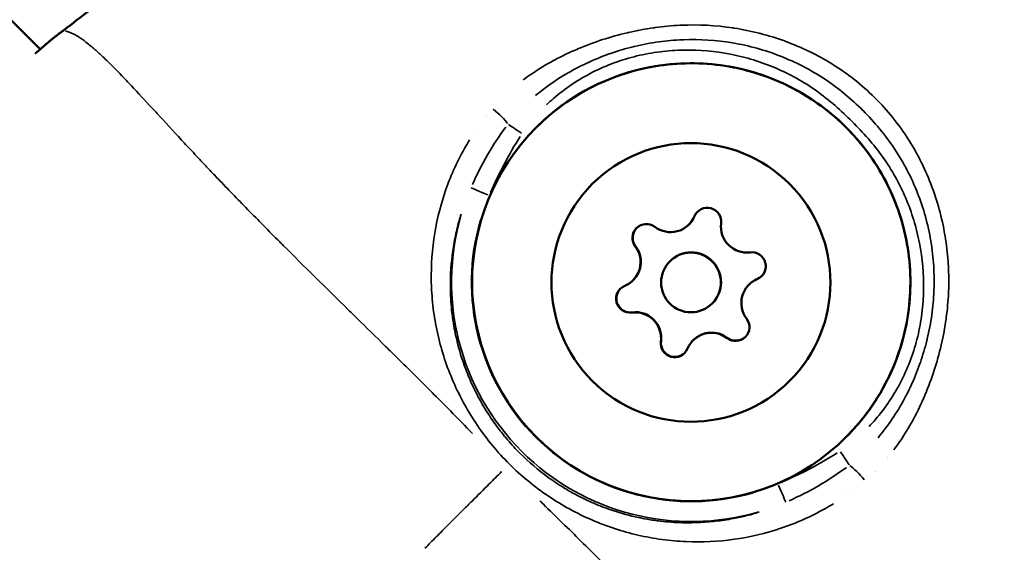
# Model space of a CAD drawing. Units: millimetres. Extents: x -946 to 40789, y 5 to 24329.
# Drawn here: x 6666 to 6716, y 6800 to 6827 of the extents above; entities that cross this region are included whole.
import ezdxf

# ---------------------------------------------------------------- set-up
doc = ezdxf.new("R2010")
doc.units = ezdxf.units.MM
doc.header["$MEASUREMENT"] = 0
doc.layers.add('Visible (ISO)', color=7, linetype='Continuous', lineweight=50)
doc.layers.add('Visible Narrow (ISO)', color=7, linetype='Continuous', lineweight=35)
doc.styles.get("Standard").update_dxf_attribs({"font": 'square721_bt_roman.ttf'})
doc.dimstyles.get("Standard").update_dxf_attribs({"dimtxt": 200, "dimasz": 100, "dimexe": 0.18, "dimexo": 0.0625, "dimgap": 40, "dimtad": 1, "dimdec": 0, "dimlfac": 0.1, "dimrnd": 5, "dimzin": 0, "dimdsep": 46, "dimtxsty": 'Standard', "dimcen": 0.09, "dimse1": 1, "dimse2": 1, "dimadec": 0, "dimazin": 0, "dimtfac": 1, "dimtdec": 0, "dimtofl": 0, "dimtmove": 0, "dimatfit": 3, "dimfxl": 1, "dimtolj": 1, "dimtzin": 0, "dimarcsym": 0})

# ---------------------------------------------------------------- blocks, each defined once
blk = doc.blocks.new('*D12')
at = {"color": 0, "lineweight": -2, "transparency": 16777216}
blk.add_line((-153.145, 13494.604), (-153.145, 255.262), dxfattribs=at)
at = {"color": 0, "transparency": 16777216}
for points in [[(-194.812, 13494.604), (-111.479, 13494.604), (-153.145, 13744.604)], [(-194.812, 255.262), (-111.479, 255.262), (-153.145, 5.262)]]:
    blk.add_solid(points, dxfattribs=at)
at = {"layer": 'Defpoints', "color": 0, "transparency": 16777216}
for p in [(6914.073, 13744.604), (-153.145, 5.262), (6914.073, 5.262)]:
    blk.add_point(p, dxfattribs=at)
at = {"color": 0, "transparency": 16777216, "insert": (-584.794, 6874.933), "char_height": 550, "attachment_point": 5, "rotation": 90}
blk.add_mtext('\\A1;1375', dxfattribs=at)

msp = doc.modelspace()

# ---------------------------------------------------------------- linework, layer by layer
at = {"layer": 'Visible (ISO)'}
for p, q in [((6627.313, 6864.947), (6667.208, 6825.052)), ((6699.765, 6816.242), (6699.777, 6816.253)), ((6698.812, 6814.394), (6698.823, 6814.406)), ((6696.964, 6813.441), (6696.976, 6813.452)), ((6702.78, 6813.226), (6702.792, 6813.238)), ((6700.933, 6812.273), (6700.945, 6812.284)), ((6699.98, 6810.426), (6699.991, 6810.437))]:
    msp.add_line(p, q, dxfattribs=at)
msp.add_circle((6699.872, 6813.334), 1.5, dxfattribs=at)
for centre, radius, start, end in [((6668.872, 6824.494), 1.5, 127.1449, 129.5666), ((6668.88, 6824.502), 1.5, 127.1449, 129.4187), ((6700.691, 6816.39), 0.7, 352.6591, 157.3405), ((6698.847, 6817.16), 1.298, 232.6594, 337.3406), ((6698.859, 6817.171), 1.298, 315, 337.3405), ((6700.703, 6816.401), 0.7, 135.6619, 157.3405), ((6697.635, 6815.571), 0.7, 52.6594, 217.3406), ((6697.647, 6815.582), 0.7, 135.6619, 217.3406), ((6702.673, 6816.135), 1.298, 172.6591, 277.3405), ((6696.046, 6814.359), 1.298, 292.6595, 37.3409), ((6696.058, 6814.37), 1.298, 315, 37.3406), ((6699.884, 6813.345), 1.5, 315, 135), ((6702.929, 6814.152), 0.7, 292.6595, 97.3409), ((6702.94, 6814.164), 0.7, 292.6595, 314.338), ((6696.816, 6812.515), 0.7, 112.6595, 277.3409), ((6703.699, 6812.308), 1.298, 112.6595, 217.3409), ((6703.71, 6812.32), 1.298, 112.6595, 135), ((6696.828, 6812.526), 0.7, 135.6622, 277.3409), ((6697.072, 6810.533), 1.298, 352.6591, 97.3405), ((6697.083, 6810.544), 1.298, 352.6591, 97.3405), ((6702.11, 6811.096), 0.7, 232.6594, 37.3406), ((6700.898, 6809.507), 1.298, 52.6594, 157.3406), ((6700.909, 6809.519), 1.298, 52.6594, 135.0001), ((6702.121, 6811.108), 0.7, 232.6594, 314.338), ((6699.054, 6810.277), 0.7, 172.6591, 337.3405), ((6699.065, 6810.289), 0.7, 172.6591, 314.338)]:
    msp.add_arc(centre, radius, start, end, dxfattribs=at)
for centre, major_axis in [((6699.886, 6813.347), (-7.778, 7.778)), ((6699.872, 6813.334), (-4.95, 4.95))]:
    msp.add_ellipse(centre, major_axis=major_axis, ratio=0.999992, dxfattribs=at)
for points in [[(6668.408, 6826.027), (6669.247, 6826.666), (6670.079, 6827.314), (6670.925, 6827.944)], [(6667.966, 6825.689), (6668.11, 6825.799), (6668.255, 6825.909), (6668.399, 6826.019)], [(6667.975, 6825.698), (6668.119, 6825.808), (6668.264, 6825.917), (6668.408, 6826.027)], [(6666.974, 6824.85), (6667.367, 6825.19), (6667.689, 6825.463), (6667.916, 6825.65)], [(6667.207, 6825.053), (6667.502, 6825.307), (6667.746, 6825.512), (6667.928, 6825.661)]]:
    msp.add_open_spline(points, degree=3, dxfattribs=at)
for points, knots in [([(6692.108, 6821.125), (6692.938, 6821.955), (6693.901, 6822.651), (6695.998, 6823.704), (6697.131, 6824.061), (6699.453, 6824.401), (6700.642, 6824.384), (6702.952, 6823.976), (6704.075, 6823.586), (6706.14, 6822.472), (6707.083, 6821.749), (6708.693, 6820.041), (6709.36, 6819.058), (6710.352, 6816.931), (6710.676, 6815.788), (6710.948, 6813.457), (6710.896, 6812.27), (6710.421, 6809.972), (6709.998, 6808.861), (6708.932, 6807.015), (6708.343, 6806.247), (6707.664, 6805.569)], [0, 0, 0, 0, 0.32, 0.32, 0.639999, 0.639999, 0.959999, 0.959999, 1.279999, 1.279999, 1.6, 1.6, 1.92, 1.92, 2.240001, 2.240001, 2.560001, 2.560001, 2.880001, 2.880001, 3.141593, 3.141593, 3.141593, 3.141593]), ([(6727.033, 6802.164), (6724.682, 6798.738), (6722.327, 6795.314), (6717.531, 6788.524), (6715.076, 6785.168), (6712.557, 6781.86)], [0, 0, 0, 0, 1.246611, 1.246611, 2.493804, 2.493804, 2.493804, 2.493804])]:
    msp.add_open_spline(points, degree=3, knots=knots, dxfattribs=at)
at = {"layer": 'Visible Narrow (ISO)'}
for p, q in [((6702.854, 6825.964), (6702.854, 6825.964)), ((6692.595, 6824.272), (6692.595, 6824.272)), ((6691.831, 6823.786), (6691.831, 6823.786)), ((6689.56, 6821.65), (6689.56, 6821.65)), ((6689.032, 6820.921), (6689.032, 6820.921)), ((6711.395, 6817.423), (6711.395, 6817.423)), ((6700.046, 6816.66), (6700.056, 6816.67)), ((6712.504, 6816.315), (6712.503, 6816.315)), ((6697.079, 6815.147), (6697.089, 6815.157)), ((6703.199, 6813.507), (6703.209, 6813.517)), ((6696.906, 6811.821), (6696.916, 6811.831)), ((6698.36, 6810.367), (6698.37, 6810.378)), ((6701.686, 6810.54), (6701.696, 6810.551)), ((6711.239, 6806.849), (6711.239, 6806.849)), ((6710.715, 6805.896), (6710.715, 6805.896)), ((6707.655, 6802.627), (6707.655, 6802.627)), ((6706.733, 6802.04), (6706.733, 6802.04))]:
    msp.add_line(p, q, dxfattribs=at)
for centre, major_axis, ratio, start_param, end_param in [((6668.88, 6824.502), (-0.952, 1.159), 0.958792, 0.001975, 0.037517), ((6668.872, 6824.494), (-0.955, 1.156), 0.956474, 6.241417, 6.280987), ((6668.872, 6824.494), (-0.906, 1.196), 0.004006, 0.000614, 0.011668), ((6668.88, 6824.502), (-0.906, 1.196), 0.004006, 0.002242, 0.042591), ((6689.375, 6824.049), (2.333, -0.349), 0.999933, 6.283151, 6.283183), ((6689.975, 6821.758), (0.758, -0.652), 0.198847, 0.62087, 1.76945), ((6689.375, 6824.049), (0.224, -2.348), 0.999956, 6.283156, 6.283184), ((6691.4, 6820.811), (0.834, -0.552), 0.003963, 1.621337, 2.545573), ((6689.746, 6817.696), (-0.919, 0.394), 0.003755, 4.787681, 6.169982), ((6699.889, 6813.35), (4.74, -11.061), 0.999994, 4.021697, 6.16416), ((6699.891, 6813.352), (-10.142, 4.346), 0.999994, 0.119026, 2.261489), ((6710.726, 6802.973), (-0.072, 2.823), 0.999988, 6.283161, 6.283184), ((6707.35, 6804.861), (0.552, -0.834), 0.003963, 0.59602, 1.520255), ((6710.74, 6802.988), (-1.005, 1.523), 0.999788, 0.000005, 0.000096), ((6708.297, 6803.437), (0.652, -0.758), 0.198831, 1.372141, 2.520725), ((6710.74, 6802.988), (-1.613, 0.854), 0.999809, 0.000006, 0.000107), ((6704.235, 6803.207), (0.394, -0.919), 0.003755, 0.113203, 1.495504), ((6710.726, 6802.973), (-0.166, 2.819), 0.999973, 1.570777, 1.570795)]:
    msp.add_ellipse(centre, major_axis=major_axis, ratio=ratio, start_param=start_param, end_param=end_param, dxfattribs=at)
for points, knots in [([(6668.377, 6826.002), (6668.326, 6825.963), (6668.275, 6825.924), (6668.224, 6825.885), (6668.183, 6825.854), (6668.143, 6825.823), (6668.102, 6825.793), (6668.064, 6825.764), (6668.026, 6825.735), (6667.988, 6825.706)], [0.0000287282, 0.0000287282, 0.0000287282, 0.0000287282, 0.0002216221, 0.0002216221, 0.0002216221, 0.0003745117, 0.0003745117, 0.0003745117, 0.0005183818, 0.0005183818, 0.0005183818, 0.0005183818]), ([(6688.905, 6805.744), (6688.85, 6805.8), (6688.795, 6805.856), (6688.741, 6805.912), (6688.107, 6806.563), (6687.487, 6807.196), (6686.877, 6807.809), (6686.24, 6808.45), (6685.613, 6809.07), (6684.999, 6809.675), (6684.846, 6809.825), (6684.695, 6809.973), (6684.544, 6810.122), (6684.059, 6810.597), (6683.583, 6811.066), (6683.115, 6811.526), (6682.972, 6811.667), (6682.83, 6811.807), (6682.689, 6811.946), (6681.545, 6813.074), (6680.449, 6814.155), (6679.407, 6815.199), (6679.349, 6815.257), (6679.29, 6815.316), (6679.232, 6815.374), (6678.685, 6815.923), (6678.153, 6816.461), (6677.637, 6816.988), (6677.631, 6816.994), (6677.625, 6817), (6677.619, 6817.007), (6677.11, 6817.527), (6676.616, 6818.038), (6676.139, 6818.538), (6676.062, 6818.619), (6675.985, 6818.7), (6675.909, 6818.78), (6675.866, 6818.826), (6675.823, 6818.871), (6675.781, 6818.915), (6675.722, 6818.978), (6675.663, 6819.04), (6675.604, 6819.102), (6675.498, 6819.215), (6675.352, 6819.37), (6675.226, 6819.505), (6675.004, 6819.742), (6674.787, 6819.974), (6674.576, 6820.201), (6674.485, 6820.299), (6674.396, 6820.395), (6674.307, 6820.491), (6673.877, 6820.956), (6673.47, 6821.399), (6673.085, 6821.818), (6673.002, 6821.908), (6672.92, 6821.996), (6672.84, 6822.084), (6672.467, 6822.488), (6672.117, 6822.866), (6671.789, 6823.215), (6671.702, 6823.307), (6671.617, 6823.398), (6671.533, 6823.486), (6671.23, 6823.805), (6670.946, 6824.097), (6670.682, 6824.358), (6670.59, 6824.449), (6670.5, 6824.536), (6670.412, 6824.62), (6670.34, 6824.689), (6670.269, 6824.756), (6670.199, 6824.82), (6670.161, 6824.855), (6670.123, 6824.89), (6670.085, 6824.924), (6670.047, 6824.959), (6670.009, 6824.992), (6669.972, 6825.025), (6669.958, 6825.037), (6669.945, 6825.049), (6669.931, 6825.061), (6669.871, 6825.113), (6669.813, 6825.163), (6669.756, 6825.211), (6669.669, 6825.283), (6669.586, 6825.351), (6669.506, 6825.413), (6669.374, 6825.515), (6669.251, 6825.602), (6669.138, 6825.675), (6669.098, 6825.7), (6669.06, 6825.724), (6669.022, 6825.745), (6669.007, 6825.755), (6668.991, 6825.764), (6668.975, 6825.772), (6668.924, 6825.801), (6668.875, 6825.826), (6668.83, 6825.847), (6668.8, 6825.861), (6668.771, 6825.874), (6668.744, 6825.885), (6668.73, 6825.891), (6668.716, 6825.896), (6668.702, 6825.901), (6668.677, 6825.91), (6668.653, 6825.918), (6668.632, 6825.925), (6668.619, 6825.929), (6668.607, 6825.933), (6668.594, 6825.937), (6668.576, 6825.942), (6668.559, 6825.947), (6668.543, 6825.951), (6668.531, 6825.954), (6668.519, 6825.957), (6668.508, 6825.959), (6668.499, 6825.961), (6668.491, 6825.963), (6668.483, 6825.964)], [0.0476308, 0.0476308, 0.0476308, 0.0476308, 0.0523536, 0.0523536, 0.0523536, 0.1071507, 0.1071507, 0.1071507, 0.164421, 0.164421, 0.164421, 0.1786156, 0.1786156, 0.1786156, 0.2242373, 0.2242373, 0.2242373, 0.2381542, 0.2381542, 0.2381542, 0.3508909, 0.3508909, 0.3508909, 0.3572312, 0.3572312, 0.3572312, 0.4167698, 0.4167698, 0.4167698, 0.4174837, 0.4174837, 0.4174837, 0.4763083, 0.4763083, 0.4763083, 0.4858447, 0.4858447, 0.4858447, 0.491193, 0.491193, 0.491193, 0.4986353, 0.4986353, 0.4986353, 0.5121736, 0.5121736, 0.5121736, 0.5358469, 0.5358469, 0.5358469, 0.5460142, 0.5460142, 0.5460142, 0.5953854, 0.5953854, 0.5953854, 0.6060035, 0.6060035, 0.6060035, 0.654924, 0.654924, 0.654924, 0.6678253, 0.6678253, 0.6678253, 0.7144625, 0.7144625, 0.7144625, 0.7307178, 0.7307178, 0.7307178, 0.7442318, 0.7442318, 0.7442318, 0.7516741, 0.7516741, 0.7516741, 0.7591164, 0.7591164, 0.7591164, 0.7618999, 0.7618999, 0.7618999, 0.774001, 0.774001, 0.774001, 0.7924672, 0.7924672, 0.7924672, 0.8229034, 0.8229034, 0.8229034, 0.8335396, 0.8335396, 0.8335396, 0.8380883, 0.8380883, 0.8380883, 0.8533282, 0.8533282, 0.8533282, 0.8633088, 0.8633088, 0.8633088, 0.8685161, 0.8685161, 0.8685161, 0.8781935, 0.8781935, 0.8781935, 0.8841449, 0.8841449, 0.8841449, 0.8930781, 0.8930781, 0.8930781, 0.8997337, 0.8997337, 0.8997337, 0.9049858, 0.9049858, 0.9049858, 0.9049858]), ([(6691.451, 6823.513), (6691.583, 6823.612), (6691.717, 6823.708), (6691.854, 6823.802), (6691.863, 6823.808), (6691.872, 6823.814), (6691.881, 6823.821), (6692.233, 6824.06), (6692.6, 6824.283), (6692.98, 6824.488), (6692.994, 6824.496), (6693.009, 6824.504), (6693.023, 6824.511), (6693.399, 6824.713), (6693.783, 6824.896), (6694.172, 6825.062), (6694.191, 6825.07), (6694.209, 6825.078), (6694.228, 6825.086), (6695.022, 6825.42), (6695.84, 6825.686), (6696.681, 6825.883), (6696.706, 6825.889), (6696.731, 6825.895), (6696.755, 6825.901), (6697.163, 6825.994), (6697.579, 6826.072), (6697.995, 6826.132), (6698.021, 6826.135), (6698.048, 6826.139), (6698.074, 6826.143), (6698.49, 6826.2), (6698.906, 6826.238), (6699.321, 6826.258), (6699.348, 6826.26), (6699.374, 6826.261), (6699.4, 6826.262), (6700.259, 6826.298), (6701.118, 6826.254), (6701.974, 6826.126), (6701.998, 6826.122), (6702.021, 6826.119), (6702.045, 6826.115), (6702.463, 6826.05), (6702.882, 6825.965), (6703.291, 6825.861), (6703.313, 6825.855), (6703.336, 6825.849), (6703.358, 6825.843), (6703.766, 6825.737), (6704.167, 6825.613), (6704.561, 6825.47), (6704.583, 6825.462), (6704.605, 6825.454), (6704.627, 6825.446), (6705.018, 6825.301), (6705.402, 6825.139), (6705.779, 6824.958), (6705.802, 6824.947), (6705.825, 6824.936), (6705.848, 6824.925), (6706.222, 6824.742), (6706.589, 6824.54), (6706.947, 6824.319), (6706.971, 6824.304), (6706.994, 6824.29), (6707.017, 6824.275), (6707.377, 6824.05), (6707.719, 6823.81), (6708.05, 6823.55), (6708.413, 6823.264), (6708.76, 6822.956), (6709.09, 6822.63), (6709.093, 6822.626), (6709.097, 6822.623), (6709.101, 6822.619), (6709.417, 6822.305), (6709.72, 6821.97), (6710, 6821.622), (6710.01, 6821.61), (6710.02, 6821.598), (6710.03, 6821.585), (6710.299, 6821.248), (6710.548, 6820.898), (6710.778, 6820.536), (6710.789, 6820.519), (6710.799, 6820.502), (6710.81, 6820.486), (6711.035, 6820.126), (6711.243, 6819.755), (6711.432, 6819.372), (6711.441, 6819.355), (6711.449, 6819.338), (6711.457, 6819.321), (6711.646, 6818.937), (6711.816, 6818.54), (6711.965, 6818.14), (6711.972, 6818.123), (6711.978, 6818.107), (6711.984, 6818.091), (6712.287, 6817.27), (6712.507, 6816.427), (6712.645, 6815.562), (6712.648, 6815.544), (6712.651, 6815.526), (6712.654, 6815.508), (6712.72, 6815.084), (6712.766, 6814.654), (6712.79, 6814.226), (6712.792, 6814.206), (6712.793, 6814.185), (6712.794, 6814.165), (6712.817, 6813.739), (6712.819, 6813.315), (6712.802, 6812.891), (6712.801, 6812.869), (6712.8, 6812.847), (6712.799, 6812.825), (6712.78, 6812.403), (6712.742, 6811.983), (6712.685, 6811.563), (6712.682, 6811.54), (6712.679, 6811.518), (6712.676, 6811.495), (6712.617, 6811.076), (6712.54, 6810.656), (6712.445, 6810.242), (6712.44, 6810.22), (6712.435, 6810.198), (6712.43, 6810.176), (6712.232, 6809.325), (6711.966, 6808.5), (6711.63, 6807.702), (6711.623, 6807.685), (6711.616, 6807.668), (6711.609, 6807.651), (6711.442, 6807.259), (6711.259, 6806.874), (6711.056, 6806.495), (6711.049, 6806.482), (6711.042, 6806.469), (6711.035, 6806.456), (6710.83, 6806.075), (6710.605, 6805.704), (6710.364, 6805.349), (6710.358, 6805.341), (6710.353, 6805.332), (6710.347, 6805.324), (6710.252, 6805.186), (6710.155, 6805.05), (6710.055, 6804.917)], [0.00216448, 0.00216448, 0.00216448, 0.00216448, 0.00267134, 0.00267134, 0.00267134, 0.0027056, 0.0027056, 0.0027056, 0.004009, 0.004009, 0.004009, 0.0040584, 0.0040584, 0.0040584, 0.00534905, 0.00534905, 0.00534905, 0.0054112, 0.0054112, 0.0054112, 0.00803928, 0.00803928, 0.00803928, 0.0081168, 0.0081168, 0.0081168, 0.00938914, 0.00938914, 0.00938914, 0.0094696, 0.0094696, 0.0094696, 0.01074239, 0.01074239, 0.01074239, 0.0108224, 0.0108224, 0.0108224, 0.01345543, 0.01345543, 0.01345543, 0.013528, 0.013528, 0.013528, 0.01481114, 0.01481114, 0.01481114, 0.0148808, 0.0148808, 0.0148808, 0.01616229, 0.01616229, 0.01616229, 0.0162336, 0.0162336, 0.0162336, 0.01750885, 0.01750885, 0.01750885, 0.0175864, 0.0175864, 0.0175864, 0.01885671, 0.01885671, 0.01885671, 0.0189392, 0.0189392, 0.0189392, 0.02022152, 0.02022152, 0.02022152, 0.02162903, 0.02162903, 0.02162903, 0.0216448, 0.0216448, 0.0216448, 0.0229976, 0.0229976, 0.0229976, 0.02304449, 0.02304449, 0.02304449, 0.0243504, 0.0243504, 0.0243504, 0.0244106, 0.0244106, 0.0244106, 0.0257032, 0.0257032, 0.0257032, 0.02576066, 0.02576066, 0.02576066, 0.027056, 0.027056, 0.027056, 0.02710907, 0.02710907, 0.02710907, 0.0297616, 0.0297616, 0.0297616, 0.02981721, 0.02981721, 0.02981721, 0.0311144, 0.0311144, 0.0311144, 0.03117621, 0.03117621, 0.03117621, 0.0324672, 0.0324672, 0.0324672, 0.03253432, 0.03253432, 0.03253432, 0.03382, 0.03382, 0.03382, 0.03388941, 0.03388941, 0.03388941, 0.0351728, 0.0351728, 0.0351728, 0.03524084, 0.03524084, 0.03524084, 0.0378784, 0.0378784, 0.0378784, 0.03793427, 0.03793427, 0.03793427, 0.0392312, 0.0392312, 0.0392312, 0.03927615, 0.03927615, 0.03927615, 0.040584, 0.040584, 0.040584, 0.0406153, 0.0406153, 0.0406153, 0.04112512, 0.04112512, 0.04112512, 0.04112512]), ([(6667.926, 6825.656), (6667.809, 6825.56), (6667.672, 6825.444), (6667.346, 6825.164), (6667.151, 6824.994), (6666.932, 6824.801)], [0.000176766, 0.000176766, 0.000176766, 0.000176766, 0.001682552, 0.001682552, 0.00335856, 0.00335856, 0.00335856, 0.00335856]), ([(6692.074, 6822.725), (6692.202, 6822.833), (6692.333, 6822.938), (6692.465, 6823.04), (6692.487, 6823.056), (6692.508, 6823.072), (6692.529, 6823.088), (6692.867, 6823.343), (6693.222, 6823.58), (6693.585, 6823.796), (6693.918, 6823.994), (6694.26, 6824.175), (6694.611, 6824.34), (6694.638, 6824.353), (6694.665, 6824.366), (6694.692, 6824.378), (6695.045, 6824.542), (6695.407, 6824.689), (6695.774, 6824.819), (6695.8, 6824.828), (6695.825, 6824.837), (6695.851, 6824.845), (6696.222, 6824.974), (6696.597, 6825.085), (6696.979, 6825.179), (6697, 6825.184), (6697.022, 6825.189), (6697.043, 6825.194), (6697.446, 6825.291), (6697.85, 6825.367), (6698.257, 6825.423), (6698.652, 6825.478), (6699.051, 6825.514), (6699.45, 6825.53), (6699.465, 6825.53), (6699.48, 6825.531), (6699.496, 6825.531), (6700.312, 6825.562), (6701.14, 6825.509), (6701.951, 6825.374), (6701.956, 6825.373), (6701.96, 6825.372), (6701.965, 6825.371), (6702.373, 6825.302), (6702.78, 6825.212), (6703.179, 6825.102), (6703.581, 6824.99), (6703.975, 6824.859), (6704.361, 6824.708), (6704.747, 6824.556), (6705.124, 6824.386), (6705.493, 6824.195), (6705.862, 6824.004), (6706.224, 6823.792), (6706.573, 6823.56), (6706.58, 6823.556), (6706.586, 6823.552), (6706.592, 6823.548), (6706.944, 6823.315), (6707.28, 6823.064), (6707.601, 6822.798), (6707.913, 6822.539), (6708.211, 6822.267), (6708.499, 6821.98), (6708.502, 6821.977), (6708.506, 6821.973), (6708.51, 6821.969), (6708.798, 6821.681), (6709.075, 6821.379), (6709.337, 6821.062), (6709.605, 6820.739), (6709.855, 6820.403), (6710.086, 6820.054), (6710.319, 6819.704), (6710.534, 6819.339), (6710.728, 6818.965), (6710.92, 6818.594), (6711.093, 6818.215), (6711.245, 6817.826), (6711.397, 6817.438), (6711.529, 6817.044), (6711.64, 6816.643), (6711.751, 6816.242), (6711.842, 6815.832), (6711.911, 6815.42), (6711.912, 6815.414), (6711.913, 6815.407), (6711.914, 6815.4), (6711.983, 6814.986), (6712.03, 6814.57), (6712.056, 6814.152), (6712.08, 6813.754), (6712.085, 6813.353), (6712.07, 6812.954), (6712.07, 6812.934), (6712.069, 6812.914), (6712.068, 6812.894), (6712.051, 6812.501), (6712.016, 6812.104), (6711.961, 6811.714), (6711.905, 6811.305), (6711.828, 6810.901), (6711.732, 6810.5), (6711.725, 6810.47), (6711.717, 6810.44), (6711.71, 6810.409), (6711.618, 6810.041), (6711.51, 6809.675), (6711.386, 6809.317), (6711.373, 6809.279), (6711.36, 6809.242), (6711.347, 6809.205), (6711.219, 6808.848), (6711.077, 6808.499), (6710.919, 6808.157), (6710.903, 6808.122), (6710.887, 6808.088), (6710.87, 6808.053), (6710.693, 6807.678), (6710.497, 6807.313), (6710.282, 6806.957), (6710.084, 6806.631), (6709.869, 6806.311), (6709.637, 6806.004), (6709.617, 6805.977), (6709.596, 6805.95), (6709.575, 6805.923), (6709.473, 6805.79), (6709.368, 6805.659), (6709.261, 6805.532)], [0.00200657, 0.00200657, 0.00200657, 0.00200657, 0.00250822, 0.00250822, 0.00250822, 0.00258852, 0.00258852, 0.00258852, 0.00385461, 0.00385461, 0.00385461, 0.00501643, 0.00501643, 0.00501643, 0.00510625, 0.00510625, 0.00510625, 0.00627054, 0.00627054, 0.00627054, 0.00635155, 0.00635155, 0.00635155, 0.00752465, 0.00752465, 0.00752465, 0.00759034, 0.00759034, 0.00759034, 0.00882928, 0.00882928, 0.00882928, 0.01003286, 0.01003286, 0.01003286, 0.01007866, 0.01007866, 0.01007866, 0.01254108, 0.01254108, 0.01254108, 0.01255454, 0.01255454, 0.01255454, 0.01379518, 0.01379518, 0.01379518, 0.01504929, 0.01504929, 0.01504929, 0.0163034, 0.0163034, 0.0163034, 0.01755751, 0.01755751, 0.01755751, 0.01757996, 0.01757996, 0.01757996, 0.018841, 0.018841, 0.018841, 0.02006572, 0.02006572, 0.02006572, 0.02008144, 0.02008144, 0.02008144, 0.02131344, 0.02131344, 0.02131344, 0.02256625, 0.02256625, 0.02256625, 0.02382805, 0.02382805, 0.02382805, 0.025077, 0.025077, 0.025077, 0.02632454, 0.02632454, 0.02632454, 0.02757024, 0.02757024, 0.02757024, 0.02759037, 0.02759037, 0.02759037, 0.02884448, 0.02884448, 0.02884448, 0.03003911, 0.03003911, 0.03003911, 0.03009858, 0.03009858, 0.03009858, 0.03127837, 0.03127837, 0.03127837, 0.03251295, 0.03251295, 0.03251295, 0.0326068, 0.0326068, 0.0326068, 0.0337431, 0.0337431, 0.0337431, 0.03386091, 0.03386091, 0.03386091, 0.03499934, 0.03499934, 0.03499934, 0.03511502, 0.03511502, 0.03511502, 0.03636912, 0.03636912, 0.03636912, 0.03752118, 0.03752118, 0.03752118, 0.03762323, 0.03762323, 0.03762323, 0.03812487, 0.03812487, 0.03812487, 0.03812487]), ([(6708.81, 6806.092), (6708.919, 6806.207), (6709.026, 6806.324), (6709.129, 6806.444), (6709.643, 6807.04), (6710.078, 6807.694), (6710.437, 6808.402), (6710.617, 6808.756), (6710.776, 6809.122), (6710.911, 6809.491), (6711.047, 6809.861), (6711.16, 6810.236), (6711.253, 6810.617), (6711.345, 6810.998), (6711.416, 6811.385), (6711.466, 6811.777), (6711.516, 6812.169), (6711.544, 6812.568), (6711.551, 6812.963), (6711.564, 6813.753), (6711.495, 6814.536), (6711.344, 6815.311), (6711.269, 6815.698), (6711.172, 6816.086), (6711.057, 6816.465), (6710.941, 6816.843), (6710.806, 6817.213), (6710.653, 6817.574), (6710.499, 6817.936), (6710.326, 6818.288), (6710.134, 6818.632), (6709.941, 6818.976), (6709.728, 6819.313), (6709.498, 6819.636), (6709.268, 6819.96), (6709.022, 6820.267), (6708.765, 6820.563), (6708.507, 6820.859), (6708.238, 6821.144), (6707.961, 6821.421), (6707.684, 6821.698), (6707.399, 6821.967), (6707.103, 6822.225), (6706.807, 6822.483), (6706.498, 6822.729), (6706.174, 6822.96), (6705.526, 6823.421), (6704.839, 6823.805), (6704.117, 6824.112), (6703.756, 6824.266), (6703.386, 6824.401), (6703.007, 6824.517), (6702.629, 6824.633), (6702.242, 6824.729), (6701.855, 6824.804), (6701.081, 6824.955), (6700.298, 6825.025), (6699.505, 6825.012), (6699.109, 6825.005), (6698.711, 6824.977), (6698.32, 6824.928), (6697.929, 6824.878), (6697.542, 6824.807), (6697.16, 6824.715), (6696.777, 6824.622), (6696.399, 6824.508), (6696.026, 6824.371), (6695.653, 6824.234), (6695.289, 6824.075), (6694.937, 6823.897), (6694.586, 6823.718), (6694.246, 6823.52), (6693.917, 6823.3), (6693.589, 6823.08), (6693.27, 6822.838), (6692.971, 6822.58), (6692.851, 6822.476), (6692.734, 6822.37), (6692.62, 6822.261)], [0.00190926, 0.00190926, 0.00190926, 0.00190926, 0.00238658, 0.00238658, 0.00238658, 0.00477316, 0.00477316, 0.00477316, 0.00596645, 0.00596645, 0.00596645, 0.00715974, 0.00715974, 0.00715974, 0.00835303, 0.00835303, 0.00835303, 0.00954632, 0.00954632, 0.00954632, 0.0119329, 0.0119329, 0.0119329, 0.01312619, 0.01312619, 0.01312619, 0.01431947, 0.01431947, 0.01431947, 0.01551276, 0.01551276, 0.01551276, 0.01670605, 0.01670605, 0.01670605, 0.01789934, 0.01789934, 0.01789934, 0.01909263, 0.01909263, 0.01909263, 0.02028592, 0.02028592, 0.02028592, 0.02147921, 0.02147921, 0.02147921, 0.02386579, 0.02386579, 0.02386579, 0.02505908, 0.02505908, 0.02505908, 0.02625237, 0.02625237, 0.02625237, 0.02863895, 0.02863895, 0.02863895, 0.02983224, 0.02983224, 0.02983224, 0.03102553, 0.03102553, 0.03102553, 0.03221882, 0.03221882, 0.03221882, 0.03341211, 0.03341211, 0.03341211, 0.0346054, 0.0346054, 0.0346054, 0.03579869, 0.03579869, 0.03579869, 0.036276, 0.036276, 0.036276, 0.036276]), ([(6707.023, 6802.213), (6706.883, 6802.127), (6706.742, 6802.044), (6705.889, 6801.565), (6705.152, 6801.238), (6703.627, 6800.725), (6702.831, 6800.537), (6701.239, 6800.314), (6700.438, 6800.276), (6699.227, 6800.328), (6698.82, 6800.364), (6698.009, 6800.474), (6697.609, 6800.547), (6696.421, 6800.819), (6695.647, 6801.073), (6694.513, 6801.566), (6694.139, 6801.75), (6693.403, 6802.155), (6693.046, 6802.374), (6692.009, 6803.076), (6691.361, 6803.605), (6690.463, 6804.501), (6690.178, 6804.815), (6689.645, 6805.462), (6689.395, 6805.797), (6688.926, 6806.486), (6688.707, 6806.841), (6688.302, 6807.573), (6688.116, 6807.95), (6687.617, 6809.091), (6687.361, 6809.871), (6687.086, 6811.069), (6687.012, 6811.475), (6686.902, 6812.285), (6686.867, 6812.689), (6686.815, 6813.899), (6686.853, 6814.704), (6687.08, 6816.312), (6687.266, 6817.094), (6687.65, 6818.235), (6687.796, 6818.61), (6688.125, 6819.35), (6688.309, 6819.716), (6688.59, 6820.214), (6688.672, 6820.355), (6688.758, 6820.494)], [0.02565346, 0.02565346, 0.02565346, 0.02565346, 0.02615399, 0.02615399, 0.02865664, 0.02865664, 0.03115928, 0.03115928, 0.03366193, 0.03366193, 0.03491325, 0.03491325, 0.03616457, 0.03616457, 0.03866722, 0.03866722, 0.03991854, 0.03991854, 0.04116987, 0.04116987, 0.04367251, 0.04367251, 0.04492384, 0.04492384, 0.04617516, 0.04617516, 0.04742648, 0.04742648, 0.0486778, 0.0486778, 0.05118045, 0.05118045, 0.05243177, 0.05243177, 0.0536831, 0.0536831, 0.05618574, 0.05618574, 0.05868839, 0.05868839, 0.05993971, 0.05993971, 0.06119103, 0.06119103, 0.06169156, 0.06169156, 0.06169156, 0.06169156]), ([(6688.333, 6816.767), (6688.299, 6816.655), (6688.266, 6816.542), (6688.234, 6816.429), (6688.156, 6816.146), (6688.087, 6815.859), (6688.03, 6815.569), (6688, 6815.423), (6687.974, 6815.276), (6687.95, 6815.129), (6687.926, 6814.983), (6687.906, 6814.837), (6687.888, 6814.691), (6687.814, 6814.104), (6687.785, 6813.515), (6687.799, 6812.924), (6687.808, 6812.552), (6687.834, 6812.178), (6687.877, 6811.804), (6687.903, 6811.585), (6687.935, 6811.365), (6687.973, 6811.146), (6688, 6810.994), (6688.029, 6810.842), (6688.061, 6810.691), (6688.155, 6810.254), (6688.273, 6809.823), (6688.415, 6809.398), (6688.511, 6809.112), (6688.618, 6808.828), (6688.736, 6808.548), (6688.737, 6808.544), (6688.739, 6808.541), (6688.74, 6808.538), (6688.857, 6808.261), (6688.986, 6807.985), (6689.126, 6807.714), (6689.163, 6807.643), (6689.2, 6807.573), (6689.238, 6807.503), (6689.421, 6807.165), (6689.619, 6806.838), (6689.832, 6806.521), (6689.917, 6806.396), (6690.004, 6806.271), (6690.093, 6806.149), (6690.23, 6805.962), (6690.372, 6805.78), (6690.519, 6805.601), (6690.568, 6805.542), (6690.617, 6805.483), (6690.667, 6805.425), (6690.868, 6805.191), (6691.079, 6804.962), (6691.299, 6804.743), (6691.741, 6804.302), (6692.211, 6803.901), (6692.709, 6803.539), (6692.83, 6803.451), (6692.953, 6803.365), (6693.078, 6803.282), (6693.208, 6803.194), (6693.34, 6803.109), (6693.474, 6803.027), (6693.667, 6802.908), (6693.863, 6802.795), (6694.063, 6802.687), (6694.135, 6802.648), (6694.208, 6802.61), (6694.281, 6802.573), (6694.55, 6802.435), (6694.822, 6802.309), (6695.095, 6802.194), (6695.379, 6802.074), (6695.665, 6801.966), (6695.955, 6801.87), (6696.375, 6801.73), (6696.801, 6801.614), (6697.233, 6801.522), (6697.384, 6801.49), (6697.535, 6801.46), (6697.688, 6801.434), (6697.903, 6801.396), (6698.12, 6801.365), (6698.338, 6801.339), (6698.71, 6801.295), (6699.084, 6801.269), (6699.454, 6801.26), (6699.458, 6801.26), (6699.463, 6801.26), (6699.467, 6801.26), (6700.059, 6801.246), (6700.645, 6801.276), (6701.228, 6801.348), (6701.371, 6801.366), (6701.513, 6801.386), (6701.656, 6801.409), (6701.804, 6801.433), (6701.951, 6801.46), (6702.099, 6801.489), (6702.314, 6801.532), (6702.529, 6801.581), (6702.743, 6801.636), (6702.817, 6801.654), (6702.89, 6801.674), (6702.963, 6801.694), (6703.077, 6801.726), (6703.191, 6801.759), (6703.304, 6801.794)], [0.02342876, 0.02342876, 0.02342876, 0.02342876, 0.02380351, 0.02380351, 0.02380351, 0.0247404, 0.0247404, 0.0247404, 0.02521247, 0.02521247, 0.02521247, 0.02567729, 0.02567729, 0.02567729, 0.02755107, 0.02755107, 0.02755107, 0.02873322, 0.02873322, 0.02873322, 0.02942485, 0.02942485, 0.02942485, 0.02990521, 0.02990521, 0.02990521, 0.03129863, 0.03129863, 0.03129863, 0.03223552, 0.03223552, 0.03223552, 0.03224661, 0.03224661, 0.03224661, 0.03317241, 0.03317241, 0.03317241, 0.03341524, 0.03341524, 0.03341524, 0.0345832, 0.0345832, 0.0345832, 0.03504619, 0.03504619, 0.03504619, 0.03575051, 0.03575051, 0.03575051, 0.03598308, 0.03598308, 0.03598308, 0.03691719, 0.03691719, 0.03691719, 0.03879376, 0.03879376, 0.03879376, 0.03925121, 0.03925121, 0.03925121, 0.03973065, 0.03973065, 0.03973065, 0.04041888, 0.04041888, 0.04041888, 0.04066754, 0.04066754, 0.04066754, 0.04158753, 0.04158753, 0.04158753, 0.04254132, 0.04254132, 0.04254132, 0.0439292, 0.0439292, 0.0439292, 0.0444151, 0.0444151, 0.0444151, 0.0451015, 0.0451015, 0.0451015, 0.04627463, 0.04627463, 0.04627463, 0.04628888, 0.04628888, 0.04628888, 0.04816266, 0.04816266, 0.04816266, 0.04862245, 0.04862245, 0.04862245, 0.04909955, 0.04909955, 0.04909955, 0.04979671, 0.04979671, 0.04979671, 0.05003644, 0.05003644, 0.05003644, 0.05041119, 0.05041119, 0.05041119, 0.05041119]), ([(6686.521, 6799.982), (6686.709, 6800.17), (6686.898, 6800.359), (6687.086, 6800.547), (6687.185, 6800.647), (6687.285, 6800.746), (6687.385, 6800.846), (6687.743, 6801.205), (6688.101, 6801.562), (6688.456, 6801.918), (6688.599, 6802.06), (6688.741, 6802.203), (6688.884, 6802.345), (6689.173, 6802.634), (6689.462, 6802.923), (6689.75, 6803.21), (6689.956, 6803.417), (6690.161, 6803.622), (6690.366, 6803.828)], [0.000027002, 0.000027002, 0.000027002, 0.000027002, 0.000825515, 0.000825515, 0.000825515, 0.00124947, 0.00124947, 0.00124947, 0.002777555, 0.002777555, 0.002777555, 0.003390032, 0.003390032, 0.003390032, 0.004635977, 0.004635977, 0.004635977, 0.005528108, 0.005528108, 0.005528108, 0.005528108]), ([(6712.503, 6781.944), (6712.501, 6781.952), (6712.5, 6781.961), (6712.498, 6781.969), (6712.495, 6781.98), (6712.493, 6781.992), (6712.49, 6782.004), (6712.486, 6782.02), (6712.481, 6782.037), (6712.475, 6782.056), (6712.472, 6782.068), (6712.468, 6782.08), (6712.464, 6782.093), (6712.457, 6782.115), (6712.449, 6782.138), (6712.44, 6782.163), (6712.435, 6782.177), (6712.429, 6782.191), (6712.424, 6782.205), (6712.412, 6782.232), (6712.4, 6782.261), (6712.386, 6782.291), (6712.365, 6782.336), (6712.34, 6782.385), (6712.311, 6782.437), (6712.302, 6782.452), (6712.294, 6782.468), (6712.284, 6782.484), (6712.263, 6782.521), (6712.239, 6782.559), (6712.214, 6782.599), (6712.141, 6782.712), (6712.054, 6782.835), (6711.951, 6782.967), (6711.89, 6783.047), (6711.822, 6783.131), (6711.75, 6783.217), (6711.702, 6783.274), (6711.652, 6783.332), (6711.6, 6783.392), (6711.588, 6783.406), (6711.576, 6783.42), (6711.564, 6783.434), (6711.531, 6783.471), (6711.497, 6783.508), (6711.463, 6783.547), (6711.428, 6783.585), (6711.394, 6783.622), (6711.359, 6783.661), (6711.295, 6783.73), (6711.228, 6783.801), (6711.159, 6783.874), (6711.075, 6783.961), (6710.988, 6784.051), (6710.897, 6784.143), (6710.635, 6784.407), (6710.343, 6784.691), (6710.025, 6784.994), (6709.937, 6785.078), (6709.846, 6785.163), (6709.754, 6785.25), (6709.405, 6785.579), (6709.027, 6785.928), (6708.623, 6786.3), (6708.535, 6786.381), (6708.446, 6786.463), (6708.356, 6786.546), (6707.938, 6786.931), (6707.495, 6787.338), (6707.03, 6787.768), (6706.934, 6787.857), (6706.837, 6787.947), (6706.74, 6788.038), (6706.513, 6788.249), (6706.281, 6788.465), (6706.044, 6788.686), (6705.909, 6788.814), (6705.754, 6788.959), (6705.64, 6789.066), (6705.578, 6789.125), (6705.516, 6789.184), (6705.454, 6789.243), (6705.409, 6789.285), (6705.364, 6789.327), (6705.32, 6789.37), (6705.239, 6789.446), (6705.158, 6789.523), (6705.076, 6789.601), (6704.577, 6790.077), (6704.066, 6790.571), (6703.546, 6791.08), (6703.539, 6791.086), (6703.533, 6791.093), (6703.526, 6791.099), (6702.999, 6791.615), (6702.461, 6792.147), (6701.912, 6792.694), (6701.854, 6792.752), (6701.796, 6792.81), (6701.738, 6792.868), (6700.694, 6793.91), (6699.612, 6795.007), (6698.484, 6796.151), (6698.345, 6796.292), (6698.206, 6796.433), (6698.066, 6796.575), (6697.604, 6797.044), (6697.136, 6797.521), (6696.659, 6798.006), (6696.512, 6798.156), (6696.364, 6798.307), (6696.214, 6798.459), (6695.61, 6799.073), (6694.989, 6799.7), (6694.349, 6800.337), (6693.736, 6800.947), (6693.103, 6801.567), (6692.452, 6802.201), (6692.395, 6802.257), (6692.338, 6802.312), (6692.281, 6802.367)], [0.0950057, 0.0950057, 0.0950057, 0.0950057, 0.100267, 0.100267, 0.100267, 0.1069135, 0.1069135, 0.1069135, 0.1158502, 0.1158502, 0.1158502, 0.1217983, 0.1217983, 0.1217983, 0.1314752, 0.1314752, 0.1314752, 0.136683, 0.136683, 0.136683, 0.1466662, 0.1466662, 0.1466662, 0.1619075, 0.1619075, 0.1619075, 0.1664526, 0.1664526, 0.1664526, 0.1770924, 0.1770924, 0.1770924, 0.2075249, 0.2075249, 0.2075249, 0.2259917, 0.2259917, 0.2259917, 0.2380834, 0.2380834, 0.2380834, 0.2408765, 0.2408765, 0.2408765, 0.2483188, 0.2483188, 0.2483188, 0.2557612, 0.2557612, 0.2557612, 0.2692616, 0.2692616, 0.2692616, 0.2855308, 0.2855308, 0.2855308, 0.3321548, 0.3321548, 0.3321548, 0.3450699, 0.3450699, 0.3450699, 0.3939725, 0.3939725, 0.3939725, 0.404609, 0.404609, 0.404609, 0.4539539, 0.4539539, 0.4539539, 0.4641481, 0.4641481, 0.4641481, 0.4877859, 0.4877859, 0.4877859, 0.50136, 0.50136, 0.50136, 0.5088024, 0.5088024, 0.5088024, 0.514106, 0.514106, 0.514106, 0.5236872, 0.5236872, 0.5236872, 0.5824684, 0.5824684, 0.5824684, 0.5832263, 0.5832263, 0.5832263, 0.6427654, 0.6427654, 0.6427654, 0.6490612, 0.6490612, 0.6490612, 0.7618436, 0.7618436, 0.7618436, 0.7757105, 0.7757105, 0.7757105, 0.8213827, 0.8213827, 0.8213827, 0.8355227, 0.8355227, 0.8355227, 0.8927879, 0.8927879, 0.8927879, 0.9475785, 0.9475785, 0.9475785, 0.9523687, 0.9523687, 0.9523687, 0.9523687]), ([(6713.32, 6782.847), (6713.353, 6782.89), (6713.386, 6782.932), (6713.418, 6782.974), (6713.449, 6783.014), (6713.48, 6783.054), (6713.511, 6783.095), (6713.642, 6783.266), (6713.773, 6783.44), (6713.902, 6783.612), (6714.059, 6783.822), (6714.215, 6784.031), (6714.372, 6784.241), (6714.397, 6784.275), (6714.422, 6784.308), (6714.447, 6784.341), (6715.048, 6785.148), (6715.644, 6785.958), (6716.237, 6786.771), (6716.256, 6786.798), (6716.276, 6786.824), (6716.295, 6786.851), (6717.508, 6788.515), (6718.706, 6790.189), (6719.894, 6791.87), (6719.905, 6791.886), (6719.916, 6791.902), (6719.928, 6791.917), (6722.085, 6794.973), (6724.209, 6798.052), (6726.327, 6801.136)], [0.00124822, 0.00124822, 0.00124822, 0.00124822, 0.00140837, 0.00140837, 0.00140837, 0.00155992, 0.00155992, 0.00155992, 0.00220717, 0.00220717, 0.00220717, 0.00299405, 0.00299405, 0.00299405, 0.00311842, 0.00311842, 0.00311842, 0.00613612, 0.00613612, 0.00613612, 0.00623542, 0.00623542, 0.00623542, 0.01241179, 0.01241179, 0.01241179, 0.01246942, 0.01246942, 0.01246942, 0.02369062, 0.02369062, 0.02369062, 0.02369062])]:
    msp.add_open_spline(points, degree=3, knots=knots, dxfattribs=at)
for points in [[(6668.399, 6826.019), (6668.399, 6826.019), (6668.399, 6826.019), (6668.399, 6826.019)], [(6668.409, 6826.026), (6668.408, 6826.027), (6668.408, 6826.027), (6668.408, 6826.027)], [(6688.902, 6818.259), (6689.357, 6819.273), (6689.912, 6820.24), (6690.576, 6821.136)], [(6690.557, 6821.111), (6690.557, 6821.111), (6690.557, 6821.111), (6690.557, 6821.111)], [(6691.305, 6820.665), (6690.729, 6819.774), (6690.244, 6818.833), (6689.819, 6817.861)], [(6704.4, 6803.28), (6705.372, 6803.705), (6706.313, 6804.19), (6707.204, 6804.767)], [(6707.675, 6804.037), (6706.779, 6803.373), (6705.811, 6802.818), (6704.798, 6802.364)]]:
    msp.add_open_spline(points, degree=3, dxfattribs=at)

# ---------------------------------------------------------------- dimensions: what is measured, and where the dimension line sits
dim = msp.add_linear_dim(base=(-153.145, 5.262), p1=(6914.073, 13744.604), p2=(6914.073, 5.262), angle=90, dimstyle='Standard', override={"dimtxt": 550, "dimasz": 250, "dimgap": 150})
dim.commit()
dim.dimension.update_dxf_attribs({"geometry": '*D12', "text_midpoint": (-584.794, 6874.933)})

doc.saveas('drawing.dxf')
